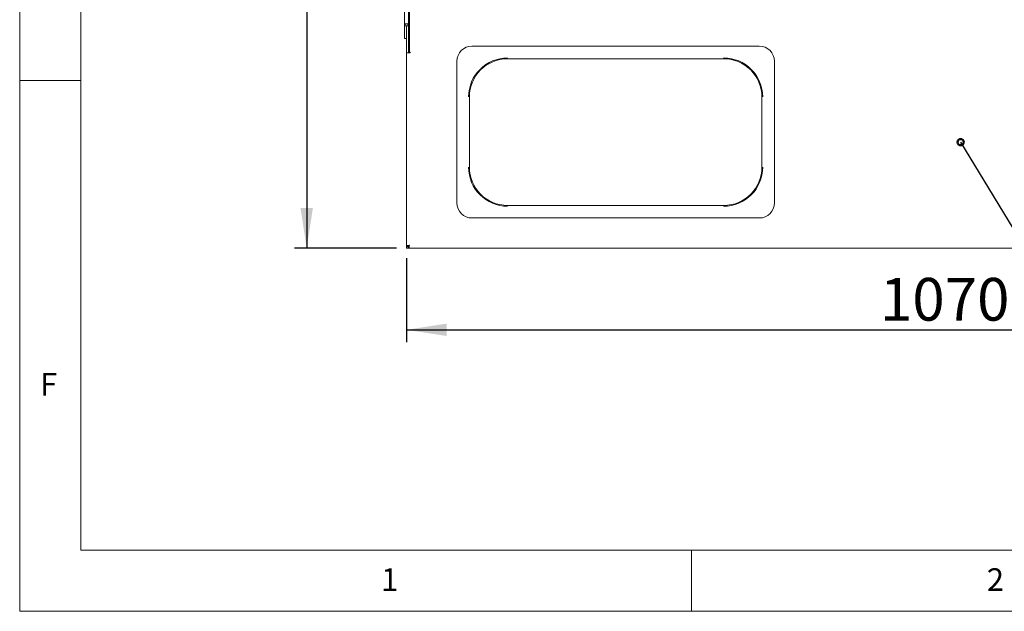
# Paper-space layout 'GNHC+Etagere+GN_keeper' of a CAD drawing. Units: millimetres. Extents: x 5 to 415, y 5 to 292.
# Drawn here: x 5 to 86, y 5 to 53 of the extents above; entities that cross this region are included whole.
import ezdxf

# ---------------------------------------------------------------- set-up
doc = ezdxf.new("R2010")
doc.units = ezdxf.units.MM
doc.layers.add('BEMAßUNG', color=96, linetype='Continuous')
doc.layers.add('SLD-0', color=179, linetype='Continuous')
doc.styles.add('SLDTEXTSTYLE0', font='TXT', dxfattribs={"width": 0.75})
doc.styles.add('SLDTEXTSTYLE2', font='TXT', dxfattribs={"width": 0.96})
doc.dimstyles.new('SLDDIMSTYLE2', dxfattribs={"dimtxt": 3.5, "dimasz": 3.302, "dimexe": 0, "dimexo": 0.0625, "dimgap": 0.875, "dimtad": 1, "dimdec": 0, "dimlfac": 12.5, "dimrnd": 1e-09, "dimzin": 12, "dimdsep": 46, "dimtxsty": 'SLDTEXTSTYLE0', "dimblk1": 'NONE', "dimblk2": 'NONE', "dimsah": 1, "dimcen": 0.09, "dimadec": 0, "dimazin": 3, "dimtfac": 1, "dimtofl": 0, "dimtmove": 0, "dimatfit": 3, "dimldrblk": 'NONE', "dimfxl": 0, "dimfrac": 2, "dimtolj": 1, "dimtzin": 12, "dimarcsym": 0})

# ---------------------------------------------------------------- blocks, each defined once
blk = doc.blocks.new('_DOT')
at = {"layer": 'SLD-0', "color": 96, "linetype": 'Continuous', "lineweight": 18}
blk.add_line((-6.25, 0), (-12.5, 0), dxfattribs=at)
at = {"layer": 'SLD-0', "color": 96, "linetype": 'Continuous', "lineweight": 50}
blk.add_circle((0, 0), 3.12, dxfattribs=at)
blk = doc.blocks.new('_D_29')
at = {"layer": 'BEMAßUNG'}
for p, q in [((36.659, 33.927), (36.659, 27.068)), ((122.259, 33.927), (122.259, 27.068)), ((36.659, 28.068), (122.259, 28.068))]:
    blk.add_line(p, q, dxfattribs=at)
for points in [[(36.659, 28.068), (39.961, 27.56), (39.961, 28.576)], [(122.259, 28.068), (118.957, 28.576), (118.957, 27.56)]]:
    blk.add_solid(points, dxfattribs=at)
at = {"layer": 'BEMAßUNG', "insert": (75.415, 32.318), "char_height": 3.5, "attachment_point": 1, "style": 'SLDTEXTSTYLE2'}
blk.add_mtext('1070', dxfattribs=at)
blk = doc.blocks.new('_None')
blk = doc.blocks.new('_D_30')
at = {"layer": 'BEMAßUNG'}
for p, q in [((35.819, 110.75), (27.492, 110.75)), ((28.492, 110.75), (28.492, 34.75)), ((35.836, 34.75), (27.492, 34.75))]:
    blk.add_line(p, q, dxfattribs=at)
for points in [[(28.492, 110.75), (27.984, 107.448), (29, 107.448)], [(28.492, 34.75), (29, 38.052), (27.984, 38.052)]]:
    blk.add_solid(points, dxfattribs=at)
at = {"layer": 'BEMAßUNG', "insert": (24.243, 70.455), "char_height": 3.5, "attachment_point": 1, "rotation": 90, "style": 'SLDTEXTSTYLE2'}
blk.add_mtext('950', dxfattribs=at)

psp = doc.layouts.new('GNHC+Etagere+GN_keeper')

# ---------------------------------------------------------------- linework, layer by layer
at = {"layer": 'BEMAßUNG'}
psp.add_line((82.017, 43.444), (99.504, 14.516), dxfattribs=at)
at = {"layer": 'SLD-0', "color": 179, "linetype": 'Continuous', "lineweight": 18}
for p, q in [((5, 292), (5, 5)), ((10, 287), (10, 10)), ((36.491, 54.51), (36.491, 52.986)), ((36.819, 54.51), (36.819, 52.986)), ((36.899, 50.81), (36.899, 54.51)), ((36.651, 52.986), (36.491, 52.986)), ((36.491, 52.986), (36.491, 51.95)), ((36.659, 52.986), (36.651, 52.986)), ((36.651, 52.986), (36.651, 51.95)), ((36.819, 52.986), (36.659, 52.986)), ((36.659, 51.102), (36.659, 52.986)), ((36.819, 51.102), (36.819, 52.986)), ((36.651, 51.95), (36.491, 51.95)), ((36.659, 50.75), (36.659, 51.102)), ((36.819, 51.102), (36.819, 50.75)), ((36.959, 50.81), (36.899, 50.81)), ((36.959, 50.75), (36.959, 50.81)), ((65.538, 51.31), (42.021, 51.31)), ((36.659, 34.927), (36.659, 50.75)), ((36.819, 50.75), (36.659, 50.75)), ((36.819, 50.75), (36.899, 50.75)), ((36.899, 50.75), (36.959, 50.75)), ((40.779, 50.069), (40.779, 44.27)), ((44.939, 50.28), (62.619, 50.28)), ((66.779, 38.472), (66.779, 50.069)), ((10, 48.5), (5, 48.5)), ((41.809, 41.39), (41.809, 47.15)), ((65.749, 47.15), (65.749, 41.39)), ((40.779, 38.472), (40.779, 44.27)), ((62.619, 38.26), (44.939, 38.26)), ((42.021, 37.23), (65.538, 37.23)), ((36.659, 34.927), (36.779, 34.927)), ((36.659, 34.927), (36.659, 34.886)), ((36.779, 34.886), (36.659, 34.886)), ((36.659, 34.75), (36.659, 34.87)), ((36.836, 34.87), (36.659, 34.87)), ((36.836, 34.75), (36.659, 34.75)), ((36.779, 34.927), (36.779, 34.886)), ((36.836, 34.75), (36.836, 34.87)), ((36.836, 34.75), (122.083, 34.75)), ((10, 10), (273.879, 10)), ((60, 5), (60, 10)), ((5, 5), (415, 5))]:
    psp.add_line(p, q, dxfattribs=at)
for centre, radius, start, end in [((36.655, 52.986), 0.164, 359.99993, 180), ((42.021, 50.069), 1.242, 90, 180), ((65.538, 50.069), 1.242, 0, 90), ((44.939, 47.15), 3.196, 90, 180), ((44.939, 47.15), 3.13, 90, 180), ((62.619, 47.15), 3.196, 0, 90), ((62.619, 47.15), 3.13, 359.99999, 90), ((44.939, 41.39), 3.196, 180, 270), ((44.939, 41.39), 3.13, 180, 270), ((62.619, 41.39), 3.196, 270, 0), ((62.619, 41.39), 3.13, 270, 0), ((42.021, 38.472), 1.242, 180, 270), ((65.538, 38.472), 1.242, 270, 0)]:
    psp.add_arc(centre, radius, start, end, dxfattribs=at)
for points, knots in [([(36.899, 34.99), (36.872, 34.986), (36.817, 34.976), (36.745, 34.963), (36.69, 34.949), (36.663, 34.937), (36.66, 34.93), (36.659, 34.927)], [0, 0, 0, 0, 0.217719, 0.435447, 0.653173, 0.870903, 1, 1, 1, 1]), ([(36.899, 34.99), (36.885, 34.985), (36.857, 34.976), (36.819, 34.961), (36.792, 34.947), (36.78, 34.935), (36.78, 34.929), (36.779, 34.927)], [0, 0, 0, 0, 0.2266848, 0.4533736, 0.6799751, 0.9065892, 1, 1, 1, 1]), ([(36.836, 34.87), (36.841, 34.872), (36.852, 34.876), (36.868, 34.903), (36.883, 34.943), (36.894, 34.974), (36.899, 34.99)], [0, 0, 0, 0, 0.2499975, 0.4999985, 0.7500077, 1, 1, 1, 1]), ([(36.836, 34.75), (36.841, 34.754), (36.852, 34.761), (36.868, 34.817), (36.883, 34.896), (36.894, 34.959), (36.899, 34.99)], [0, 0, 0, 0, 0.249999, 0.499997, 0.749999, 1, 1, 1, 1])]:
    psp.add_open_spline(points, degree=3, knots=knots, dxfattribs=at)

# ---------------------------------------------------------------- block references
at = {"color": 7, "linetype": 'Continuous', "xscale": 0.08128, "yscale": 0.08128, "zscale": 0.08128, "rotation": 121.1527295280785}
psp.add_blockref('_DOT', (82.017, 43.444), dxfattribs=at)

# ---------------------------------------------------------------- texts
at = {"layer": 'SLD-0', "color": 179, "char_height": 1.852, "attachment_point": 1, "style": 'SLDTEXTSTYLE0'}
for s, insert in [('F', (6.667, 24.529)), ('F', (6.667, 24.529)), ('1', (34.583, 8.529)), ('1', (34.583, 8.529)), ('2', (84.167, 8.529)), ('2', (84.167, 8.529))]:
    psp.add_mtext(s, dxfattribs=dict(at, insert=insert))

# ---------------------------------------------------------------- dimensions: what is measured, and where the dimension line sits
at = {"layer": 'BEMAßUNG'}
dim = psp.add_linear_dim(base=(28.492, 110.75), p1=(36.836, 34.75), p2=(36.819, 110.75), angle=90, dimstyle='SLDDIMSTYLE2', dxfattribs=at)
dim.commit()
dim.dimension.update_dxf_attribs({"geometry": '_D_30', "text_midpoint": (28.492, 74.334), "dimtype": 160})
dim = psp.add_linear_dim(base=(36.659, 28.068), p1=(122.259, 34.927), p2=(36.659, 34.927), dimstyle='SLDDIMSTYLE2', dxfattribs=at)
dim.commit()
dim.dimension.update_dxf_attribs({"geometry": '_D_29', "text_midpoint": (80.588, 28.068), "dimtype": 160})

doc.saveas('drawing.dxf')
